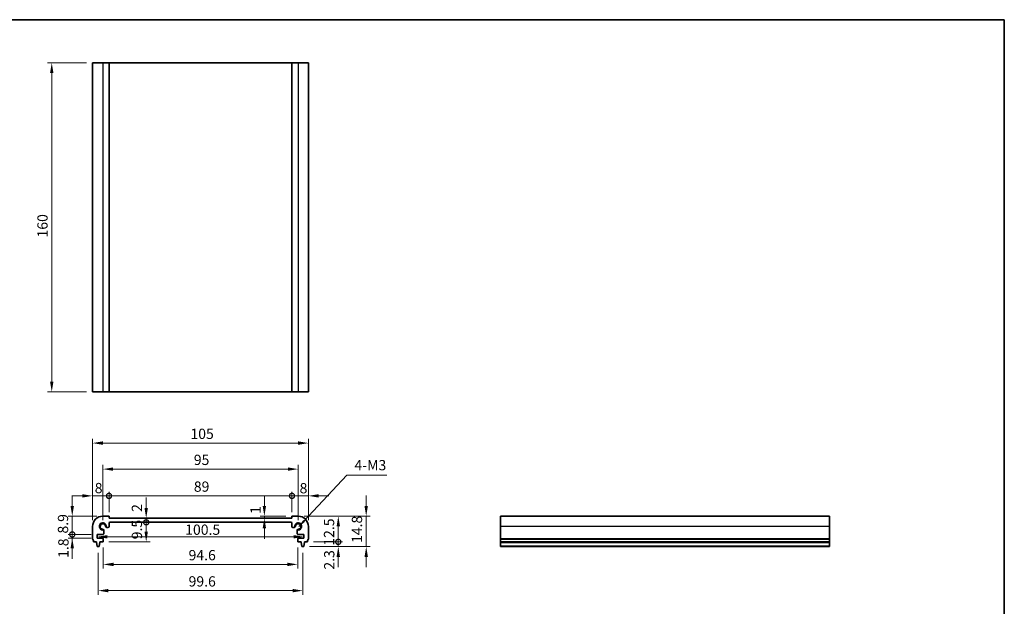
# Model space of a CAD drawing. Units: millimetres. Extents: x 0 to 3559, y 0 to 562.
# Drawn here: x 1692 to 2170, y 277 to 562 of the extents above; entities that cross this region are included whole.
import ezdxf

# ---------------------------------------------------------------- set-up
doc = ezdxf.new("R2010")
doc.units = ezdxf.units.MM
doc.header["$LTSCALE"] = 1.5
doc.layers.get('Defpoints').update_dxf_attribs({"lineweight": 25})
for name, color, linetype, lineweight in [('Border (ISO)', 7, 'Continuous', 35), ('Dimension (ISO)', 7, 'Continuous', 18), ('Dimension (ISO) @ 1', 7, 'Continuous', 18), ('Symbol (ISO)', 7, 'Continuous', 18), ('Visible (ISO)', 7, 'Continuous', 35), ('Visible Narrow (ISO)', 7, 'Continuous', 25)]:
    doc.layers.add(name, color=color, linetype=linetype, lineweight=lineweight)
doc.styles.add('Note Text (TK)', font='txt')
doc.dimstyles.new('Default - Method 1b (TK)', dxfattribs={"dimscale": 1.5, "dimtxt": 2.5, "dimasz": 2.5, "dimexe": 1, "dimexo": 1.499999999999999, "dimgap": 1, "dimtad": 1, "dimtoh": 1, "dimrnd": 1e-08, "dimdsep": 46, "dimtxsty": 'Note Text (TK)', "dimcen": 0.09, "dimdle": 5, "dimclrd": 100, "dimclre": 100, "dimclrt": 7, "dimadec": 1, "dimazin": 1, "dimtfac": 1, "dimtmove": 0, "dimatfit": 3, "dimfxl": 1, "dimtolj": 1, "dimlwd": -1, "dimlwe": -1, "dimarcsym": 0})
doc.dimstyles.new('Default - Method 1b (TK)$7', dxfattribs={"dimscale": 1.5, "dimtxt": 2.5, "dimasz": 2.5, "dimexe": 1, "dimexo": 1.499999999999999, "dimgap": 1, "dimtad": 1, "dimtoh": 1, "dimrnd": 1e-08, "dimdsep": 46, "dimtxsty": 'Note Text (TK)', "dimcen": 0.09, "dimdle": 5, "dimclrd": 100, "dimclre": 100, "dimclrt": 7, "dimadec": 1, "dimazin": 1, "dimtfac": 1, "dimtmove": 0, "dimatfit": 3, "dimfxl": 1, "dimtolj": 1, "dimlwd": -1, "dimlwe": -1, "dimarcsym": 0})

# ---------------------------------------------------------------- blocks, each defined once
blk = doc.blocks.new('図面枠 tk図枠')
at = {"layer": 'Border (ISO)'}
for p, q in [((14.49999999999999, 289), (405.4999999999999, 289)), ((405.4999999999999, 289), (405.4999999999999, 8.000000000000007))]:
    blk.add_line(p, q, dxfattribs=at)
blk = doc.blocks.new('*D63')
at = {"layer": 'Defpoints', "color": 0}
for p in [(1727.000000000048, 540.9960441944102), (1707.156599755752, 380.9960441944101), (1727.000000000048, 380.9960441944101)]:
    blk.add_point(p, dxfattribs=at)
at = {"layer": 'Dimension (ISO)', "color": 100}
for p, q in [((1724.000000000048, 540.9960441944102), (1705.156599755752, 540.9960441944102)), ((1707.156599755752, 535.9960441944102), (1707.156599755752, 385.9960441944102)), ((1724.000000000048, 380.9960441944101), (1705.156599755752, 380.9960441944101))]:
    blk.add_line(p, q, dxfattribs=at)
for points in [[(1706.323266422419, 535.9960441944102), (1707.989933089085, 535.9960441944102), (1707.156599755752, 540.9960441944102)], [(1706.323266422419, 385.9960441944102), (1707.989933089085, 385.9960441944102), (1707.156599755752, 380.9960441944101)]]:
    blk.add_solid(points, dxfattribs=at)
at = {"layer": 'Dimension (ISO)', "color": 7, "insert": (1702.656599755752, 456.0528623762282), "char_height": 5, "attachment_point": 4, "rotation": 90, "style": 'Note Text (TK)'}
blk.add_mtext('\\A1;160', dxfattribs=at)
blk = doc.blocks.new('_DotSmall')
at = {"color": 0, "linetype": 'ByBlock', "const_width": 0.5}
blk.add_lwpolyline([(-0.0625, 0, 1), (0.0625, 0, 1)], format="xyb", close=True, dxfattribs=at)
blk = doc.blocks.new('*D64')
at = {"layer": 'Defpoints', "color": 0}
for p in [(1734.999999999998, 330.3635322989803), (1734.999999999998, 319.4971966920115), (1727, 315.4971966920111)]:
    blk.add_point(p, dxfattribs=at)
at = {"layer": 'Dimension (ISO)', "color": 100}
for p, q in [((1727, 318.4971966920111), (1727, 332.3635322989803)), ((1734.999999999998, 322.4971966920116), (1734.999999999998, 332.3635322989803)), ((1722, 330.3635322989803), (1717, 330.3635322989803)), ((1727, 330.3635322989803), (1734.999999999998, 330.3635322989803)), ((1734.999999999998, 330.3635322989803), (1739.999999999998, 330.3635322989803))]:
    blk.add_line(p, q, dxfattribs=at)
blk.add_solid([(1722, 331.1968656323136), (1722, 329.530198965647), (1727, 330.3635322989803)], dxfattribs=at)
at = {"layer": 'Dimension (ISO)', "color": 100, "xscale": 5, "yscale": 5, "zscale": 5, "rotation": 180}
blk.add_blockref('_DotSmall', (1734.999999999998, 330.3635322989803), dxfattribs=at)
at = {"layer": 'Dimension (ISO)', "color": 7, "insert": (1728.06059072514, 334.1552848038968), "char_height": 5, "attachment_point": 4, "style": 'Note Text (TK)'}
blk.add_mtext('\\A1;8', dxfattribs=at)
blk = doc.blocks.new('*D65')
at = {"layer": 'Defpoints', "color": 0}
for p in [(1831.999999999906, 330.3635322989803), (1823.999999999907, 319.4971966920562), (1831.999999999906, 315.4971966920111)]:
    blk.add_point(p, dxfattribs=at)
at = {"layer": 'Dimension (ISO)', "color": 100}
for p, q in [((1823.999999999907, 322.4971966920563), (1823.999999999907, 332.3635322989803)), ((1831.999999999906, 318.4971966920111), (1831.999999999906, 332.3635322989803)), ((1823.999999999907, 330.3635322989803), (1818.999999999907, 330.3635322989803)), ((1823.999999999907, 330.3635322989803), (1831.999999999906, 330.3635322989803)), ((1836.999999999906, 330.3635322989803), (1841.999999999906, 330.3635322989803))]:
    blk.add_line(p, q, dxfattribs=at)
blk.add_solid([(1836.999999999906, 331.1968656323136), (1836.999999999906, 329.530198965647), (1831.999999999906, 330.3635322989803)], dxfattribs=at)
at = {"layer": 'Dimension (ISO)', "color": 100, "xscale": 5, "yscale": 5, "zscale": 5}
blk.add_blockref('_DotSmall', (1823.999999999907, 330.3635322989803), dxfattribs=at)
at = {"layer": 'Dimension (ISO)', "color": 7, "insert": (1827.708358994182, 334.0862525409384), "char_height": 5, "attachment_point": 4, "style": 'Note Text (TK)'}
blk.add_mtext('\\A1;8', dxfattribs=at)
blk = doc.blocks.new('*D66')
at = {"layer": 'Defpoints', "color": 0}
for p in [(1823.999999999907, 330.3635322989803), (1734.999999999998, 319.4971966920115), (1823.999999999907, 319.4971966920562)]:
    blk.add_point(p, dxfattribs=at)
at = {"layer": 'Dimension (ISO)', "color": 100}
for p, q in [((1734.999999999998, 322.4971966920116), (1734.999999999998, 332.3635322989803)), ((1823.999999999907, 322.4971966920563), (1823.999999999907, 332.3635322989803)), ((1734.999999999998, 330.3635322989803), (1823.999999999907, 330.3635322989803))]:
    blk.add_line(p, q, dxfattribs=at)
at = {"layer": 'Dimension (ISO)', "color": 100, "xscale": 5, "yscale": 5, "zscale": 5, "rotation": 180}
blk.add_blockref('_DotSmall', (1734.999999999998, 330.3635322989803), dxfattribs=at)
at = {"layer": 'Dimension (ISO)', "color": 100, "xscale": 5, "yscale": 5, "zscale": 5}
blk.add_blockref('_DotSmall', (1823.999999999907, 330.3635322989803), dxfattribs=at)
at = {"layer": 'Dimension (ISO)', "color": 7, "insert": (1776.252954545407, 334.8635322989803), "char_height": 5, "attachment_point": 4, "style": 'Note Text (TK)'}
blk.add_mtext('\\A1;89', dxfattribs=at)
blk = doc.blocks.new('*D67')
at = {"layer": 'Defpoints', "color": 0}
for p in [(1810.572892034054, 320.4971966920107), (1810.572892034054, 319.4971966920497), (1823.999999999909, 320.4971966920107)]:
    blk.add_point(p, dxfattribs=at)
at = {"layer": 'Dimension (ISO)', "color": 100}
for p, q in [((1810.572892034054, 325.4971966920107), (1810.572892034054, 330.4971966920107)), ((1820.999999999909, 320.4971966920107), (1808.572892034054, 320.4971966920107)), ((1810.572892034054, 319.4971966920497), (1810.572892034054, 320.4971966920107)), ((1810.572892034054, 314.4971966920497), (1810.572892034054, 309.4971966920497))]:
    blk.add_line(p, q, dxfattribs=at)
for points in [[(1809.739558700721, 325.4971966920107), (1811.406225367387, 325.4971966920107), (1810.572892034054, 320.4971966920107)], [(1809.739558700721, 314.4971966920497), (1811.406225367387, 314.4971966920497), (1810.572892034054, 319.4971966920497)]]:
    blk.add_solid(points, dxfattribs=at)
at = {"layer": 'Dimension (ISO)', "color": 7, "insert": (1806.238534037213, 321.5937014439778), "char_height": 5, "attachment_point": 4, "rotation": 90, "style": 'Note Text (TK)'}
blk.add_mtext('\\A1;1', dxfattribs=at)
blk = doc.blocks.new('*D68')
at = {"layer": 'Defpoints', "color": 0}
for p in [(1826.999999999946, 343.3829900783083), (1731.999999999959, 315.4971966917886), (1826.999999999946, 315.4971966917886)]:
    blk.add_point(p, dxfattribs=at)
at = {"layer": 'Dimension (ISO)', "color": 100}
for p, q in [((1731.999999999959, 318.4971966917887), (1731.999999999959, 345.3829900783083)), ((1826.999999999946, 318.4971966917887), (1826.999999999946, 345.3829900783083)), ((1736.999999999959, 343.3829900783083), (1821.999999999947, 343.3829900783083))]:
    blk.add_line(p, q, dxfattribs=at)
for points in [[(1736.999999999959, 344.2163234116415), (1736.999999999959, 342.5496567449749), (1731.999999999959, 343.3829900783083)], [(1821.999999999947, 344.2163234116415), (1821.999999999947, 342.5496567449749), (1826.999999999946, 343.3829900783083)]]:
    blk.add_solid(points, dxfattribs=at)
at = {"layer": 'Dimension (ISO)', "color": 7, "insert": (1776.247159090862, 347.8829900783082), "char_height": 5, "attachment_point": 4, "style": 'Note Text (TK)'}
blk.add_mtext('\\A1;95', dxfattribs=at)
blk = doc.blocks.new('*D69')
at = {"layer": 'Defpoints', "color": 0}
for p in [(1831.999999999901, 356.0453460857049), (1727.000000000004, 315.4971966920111), (1831.999999999901, 315.4971966920111)]:
    blk.add_point(p, dxfattribs=at)
at = {"layer": 'Dimension (ISO)', "color": 100}
for p, q in [((1727.000000000004, 318.4971966920111), (1727.000000000004, 358.0453460857049)), ((1732.000000000004, 356.0453460857049), (1826.999999999901, 356.0453460857049)), ((1831.999999999901, 318.4971966920111), (1831.999999999901, 358.0453460857049))]:
    blk.add_line(p, q, dxfattribs=at)
for points in [[(1732.000000000004, 356.8786794190382), (1732.000000000004, 355.2120127523715), (1727.000000000004, 356.0453460857049)], [(1826.999999999901, 356.8786794190382), (1826.999999999901, 355.2120127523715), (1831.999999999901, 356.0453460857049)]]:
    blk.add_solid(points, dxfattribs=at)
at = {"layer": 'Dimension (ISO)', "color": 7, "insert": (1774.613636363589, 360.5453460857049), "char_height": 5, "attachment_point": 4, "style": 'Note Text (TK)'}
blk.add_mtext('\\A1;105', dxfattribs=at)
blk = doc.blocks.new('*D70')
at = {"layer": 'Defpoints', "color": 0}
for p in [(1735.499999999999, 317.4971966920123), (1753.092722214408, 317.4971966920123), (1731.9, 307.9971966920997)]:
    blk.add_point(p, dxfattribs=at)
at = {"layer": 'Dimension (ISO)', "color": 100}
for p, q in [((1753.092722214408, 312.9971966920998), (1753.092722214408, 317.4971966920123)), ((1734.9, 307.9971966920997), (1755.092722214408, 307.9971966920997))]:
    blk.add_line(p, q, dxfattribs=at)
blk.add_solid([(1752.259388881075, 312.9971966920998), (1753.926055547741, 312.9971966920998), (1753.092722214408, 307.9971966920997)], dxfattribs=at)
at = {"layer": 'Dimension (ISO)', "color": 100, "xscale": 5, "yscale": 5, "zscale": 5, "rotation": 90}
blk.add_blockref('_DotSmall', (1753.092722214408, 317.4971966920123), dxfattribs=at)
at = {"layer": 'Dimension (ISO)', "color": 7, "insert": (1748.565742888461, 309.245411978942), "char_height": 5, "attachment_point": 4, "rotation": 90, "style": 'Note Text (TK)'}
blk.add_mtext('\\A1;9.5', dxfattribs=at)
blk = doc.blocks.new('*D71')
at = {"layer": 'Defpoints', "color": 0}
for p in [(1734.999999999999, 319.4971966920117), (1735.499999999999, 317.4971966920123), (1753.092722214408, 319.4971966920117)]:
    blk.add_point(p, dxfattribs=at)
at = {"layer": 'Dimension (ISO)', "color": 100}
for p, q in [((1753.092722214408, 324.4971966920116), (1753.092722214408, 329.4971966920116)), ((1753.092722214408, 317.4971966920123), (1753.092722214408, 319.4971966920117)), ((1753.092722214408, 317.4971966920123), (1753.092722214408, 312.4971966920123))]:
    blk.add_line(p, q, dxfattribs=at)
blk.add_solid([(1752.259388881075, 324.4971966920116), (1753.926055547741, 324.4971966920116), (1753.092722214408, 319.4971966920117)], dxfattribs=at)
at = {"layer": 'Dimension (ISO)', "color": 100, "xscale": 5, "yscale": 5, "zscale": 5, "rotation": 90}
blk.add_blockref('_DotSmall', (1753.092722214408, 317.4971966920123), dxfattribs=at)
at = {"layer": 'Dimension (ISO)', "color": 7, "insert": (1748.565742888461, 322.5675942310712), "char_height": 5, "attachment_point": 4, "rotation": 90, "style": 'Note Text (TK)'}
blk.add_mtext('\\A1;2', dxfattribs=at)
blk = doc.blocks.new('*D72')
at = {"layer": 'Defpoints', "color": 0}
for p in [(1717.120378572455, 320.4971966920099), (1731.999999999998, 320.4971966920099), (1729.25000000001, 311.5971966921018)]:
    blk.add_point(p, dxfattribs=at)
at = {"layer": 'Dimension (ISO)', "color": 100}
for p, q in [((1717.120378572455, 325.4971966920099), (1717.120378572455, 330.4971966920099)), ((1728.999999999998, 320.4971966920099), (1715.120378572455, 320.4971966920099)), ((1717.120378572455, 311.5971966921018), (1717.120378572455, 320.4971966920099)), ((1726.25000000001, 311.5971966921018), (1715.120378572455, 311.5971966921018)), ((1717.120378572455, 311.5971966921018), (1717.120378572455, 306.5971966921018))]:
    blk.add_line(p, q, dxfattribs=at)
blk.add_solid([(1716.287045239122, 325.4971966920099), (1717.953711905788, 325.4971966920099), (1717.120378572455, 320.4971966920099)], dxfattribs=at)
at = {"layer": 'Dimension (ISO)', "color": 100, "xscale": 5, "yscale": 5, "zscale": 5, "rotation": 90}
blk.add_blockref('_DotSmall', (1717.120378572455, 311.5971966921018), dxfattribs=at)
at = {"layer": 'Dimension (ISO)', "color": 7, "insert": (1712.620378572454, 312.0415148738739), "char_height": 5, "attachment_point": 4, "rotation": 90, "style": 'Note Text (TK)'}
blk.add_mtext('\\A1;8.9', dxfattribs=at)
blk = doc.blocks.new('*D73')
at = {"layer": 'Defpoints', "color": 0}
for p in [(1717.120378572455, 311.5971966921018), (1729.25000000001, 311.5971966921018), (1729.25000000001, 309.7971966920989)]:
    blk.add_point(p, dxfattribs=at)
at = {"layer": 'Dimension (ISO)', "color": 100}
for p, q in [((1717.120378572455, 311.5971966921018), (1717.120378572455, 316.5971966921018)), ((1726.25000000001, 311.5971966921018), (1715.120378572455, 311.5971966921018)), ((1717.120378572455, 309.7971966920989), (1717.120378572455, 311.5971966921018)), ((1726.25000000001, 309.7971966920989), (1715.120378572455, 309.7971966920989)), ((1717.120378572455, 304.7971966920989), (1717.120378572455, 299.7971966920989))]:
    blk.add_line(p, q, dxfattribs=at)
blk.add_solid([(1716.287045239122, 304.7971966920989), (1717.953711905788, 304.7971966920989), (1717.120378572455, 309.7971966920989)], dxfattribs=at)
at = {"layer": 'Dimension (ISO)', "color": 100, "xscale": 5, "yscale": 5, "zscale": 5, "rotation": 270}
blk.add_blockref('_DotSmall', (1717.120378572455, 311.5971966921018), dxfattribs=at)
at = {"layer": 'Dimension (ISO)', "color": 7, "insert": (1712.81701871892, 300.18719515512), "char_height": 5, "attachment_point": 4, "rotation": 90, "style": 'Note Text (TK)'}
blk.add_mtext('\\A1;1.8', dxfattribs=at)
blk = doc.blocks.new('*D74')
at = {"layer": 'Defpoints', "color": 0}
for p in [(1831.49999999994, 307.9971966920969), (1846.529501573157, 307.9971966920969), (1829.542007742866, 305.6971966920041)]:
    blk.add_point(p, dxfattribs=at)
at = {"layer": 'Dimension (ISO)', "color": 100}
for p, q in [((1846.529501573157, 307.9971966920969), (1846.529501573157, 312.997196692097)), ((1834.49999999994, 307.9971966920969), (1848.529501573157, 307.9971966920969)), ((1846.529501573157, 305.6971966920041), (1846.529501573157, 307.9971966920969)), ((1832.542007742866, 305.6971966920041), (1848.529501573157, 305.6971966920041)), ((1846.529501573157, 300.6971966920041), (1846.529501573157, 295.6971966920041))]:
    blk.add_line(p, q, dxfattribs=at)
blk.add_solid([(1845.696168239824, 300.6971966920041), (1847.362834906491, 300.6971966920041), (1846.529501573157, 305.6971966920041)], dxfattribs=at)
at = {"layer": 'Dimension (ISO)', "color": 100, "xscale": 5, "yscale": 5, "zscale": 5, "rotation": 270}
blk.add_blockref('_DotSmall', (1846.529501573157, 307.9971966920969), dxfattribs=at)
at = {"layer": 'Dimension (ISO)', "color": 7, "insert": (1842.134676654337, 294.4806041964413), "char_height": 5, "attachment_point": 4, "rotation": 90, "style": 'Note Text (TK)'}
blk.add_mtext('\\A1;2.3', dxfattribs=at)
blk = doc.blocks.new('*D75')
at = {"layer": 'Defpoints', "color": 0}
for p in [(1826.99999999991, 320.4971966920099), (1846.529501573157, 320.4971966920099), (1831.49999999994, 307.9971966920969)]:
    blk.add_point(p, dxfattribs=at)
at = {"layer": 'Dimension (ISO)', "color": 100}
for p, q in [((1829.999999999909, 320.4971966920099), (1848.529501573157, 320.4971966920099)), ((1846.529501573157, 307.9971966920969), (1846.529501573157, 315.4971966920099)), ((1834.49999999994, 307.9971966920969), (1848.529501573157, 307.9971966920969))]:
    blk.add_line(p, q, dxfattribs=at)
blk.add_solid([(1845.696168239824, 315.4971966920099), (1847.36283490649, 315.4971966920099), (1846.529501573157, 320.4971966920099)], dxfattribs=at)
at = {"layer": 'Dimension (ISO)', "color": 100, "xscale": 5, "yscale": 5, "zscale": 5, "rotation": 270}
blk.add_blockref('_DotSmall', (1846.529501573157, 307.9971966920969), dxfattribs=at)
at = {"layer": 'Dimension (ISO)', "color": 7, "insert": (1842.029501573156, 306.1221966920534), "char_height": 5, "attachment_point": 4, "rotation": 90, "style": 'Note Text (TK)'}
blk.add_mtext('\\A1;12.5', dxfattribs=at)
blk = doc.blocks.new('*D76')
at = {"layer": 'Defpoints', "color": 0}
for p in [(1826.99999999991, 320.4971966920107), (1829.542007742866, 305.6971966920041), (1860.112397651632, 305.6971966920041)]:
    blk.add_point(p, dxfattribs=at)
at = {"layer": 'Dimension (ISO) @ 1', "color": 100}
for p, q in [((1860.112397651632, 325.4971966920107), (1860.112397651632, 330.4971966920107)), ((1829.999999999909, 320.4971966920107), (1862.112397651632, 320.4971966920107)), ((1860.112397651632, 320.4971966920107), (1860.112397651632, 315.4971966920107)), ((1860.112397651632, 315.4971966920107), (1860.112397651632, 310.6971966920041)), ((1860.112397651632, 305.6971966920041), (1860.112397651632, 310.6971966920041)), ((1832.542007742866, 305.6971966920041), (1862.112397651632, 305.6971966920041)), ((1860.112397651632, 300.6971966920041), (1860.112397651632, 295.6971966920041))]:
    blk.add_line(p, q, dxfattribs=at)
for points in [[(1859.279064318299, 325.4971966920107), (1860.945730984965, 325.4971966920107), (1860.112397651632, 320.4971966920107)], [(1859.279064318299, 300.6971966920041), (1860.945730984965, 300.6971966920041), (1860.112397651632, 305.6971966920041)]]:
    blk.add_solid(points, dxfattribs=at)
at = {"layer": 'Dimension (ISO) @ 1', "color": 7, "insert": (1855.612397651632, 307.4579921465523), "char_height": 5, "attachment_point": 4, "rotation": 90, "style": 'Note Text (TK)'}
blk.add_mtext('\\A1;14.8', dxfattribs=at)
blk = doc.blocks.new('*D77')
at = {"layer": 'Defpoints', "color": 0}
for p in [(1729.250000000009, 310.6971966921002), (1829.749999999897, 310.6971966921002), (1829.749999999897, 310.464535855965)]:
    blk.add_point(p, dxfattribs=at)
at = {"layer": 'Dimension (ISO)', "color": 100}
blk.add_line((1734.250000000009, 310.464535855965), (1824.749999999897, 310.464535855965), dxfattribs=at)
for points in [[(1734.250000000009, 311.2978691892983), (1734.250000000009, 309.6312025226317), (1729.250000000009, 310.464535855965)], [(1824.749999999897, 311.2978691892983), (1824.749999999897, 309.6312025226317), (1829.749999999897, 310.464535855965)]]:
    blk.add_solid(points, dxfattribs=at)
at = {"layer": 'Dimension (ISO)', "color": 7, "insert": (1772.056818181771, 313.9141921665425), "char_height": 5, "attachment_point": 4, "style": 'Note Text (TK)'}
blk.add_mtext('\\A1;100.5', dxfattribs=at)
blk = doc.blocks.new('*D78')
at = {"layer": 'Defpoints', "color": 0}
for p in [(1732.199999999999, 308.2971966920999), (1826.799999999906, 308.2971966920999), (1826.799999999906, 297.0280712014128)]:
    blk.add_point(p, dxfattribs=at)
at = {"layer": 'Dimension (ISO)', "color": 100}
for p, q in [((1732.199999999999, 305.2971966921), (1732.199999999999, 295.0280712014128)), ((1826.799999999906, 305.2971966921), (1826.799999999906, 295.0280712014128)), ((1737.199999999999, 297.0280712014128), (1821.799999999906, 297.0280712014128))]:
    blk.add_line(p, q, dxfattribs=at)
for points in [[(1737.199999999999, 297.8614045347461), (1737.199999999999, 296.1947378680795), (1732.199999999999, 297.0280712014128)], [(1821.799999999906, 297.8614045347461), (1821.799999999906, 296.1947378680795), (1826.799999999906, 297.0280712014128)]]:
    blk.add_solid(points, dxfattribs=at)
at = {"layer": 'Dimension (ISO)', "color": 7, "insert": (1773.704545454498, 301.5280712014128), "char_height": 5, "attachment_point": 4, "style": 'Note Text (TK)'}
blk.add_mtext('\\A1;94.6', dxfattribs=at)
blk = doc.blocks.new('*D79')
at = {"layer": 'Defpoints', "color": 0}
for p in [(1729.699635735912, 305.697196692004), (1829.300364263993, 305.697196692004), (1829.300364263993, 284.2638489875763)]:
    blk.add_point(p, dxfattribs=at)
at = {"layer": 'Dimension (ISO)', "color": 100}
for p, q in [((1729.699635735912, 302.697196692004), (1729.699635735912, 282.2638489875762)), ((1829.300364263993, 302.697196692004), (1829.300364263993, 282.2638489875762)), ((1734.699635735912, 284.2638489875763), (1824.300364263993, 284.2638489875763))]:
    blk.add_line(p, q, dxfattribs=at)
for points in [[(1734.699635735912, 285.0971823209095), (1734.699635735912, 283.4305156542429), (1729.699635735912, 284.2638489875763)], [(1824.300364263993, 285.0971823209095), (1824.300364263993, 283.4305156542429), (1829.300364263993, 284.2638489875763)]]:
    blk.add_solid(points, dxfattribs=at)
at = {"layer": 'Dimension (ISO)', "color": 7, "insert": (1773.704545454498, 288.7638489875762), "char_height": 5, "attachment_point": 4, "style": 'Note Text (TK)'}
blk.add_mtext('\\A1;99.6', dxfattribs=at)

msp = doc.modelspace()

# ---------------------------------------------------------------- linework, layer by layer
at = {"layer": 'Visible (ISO)'}
for p, q in [((1727.000000000047, 540.9960441944409), (1831.999999999953, 540.99604419441)), ((1727.000000000047, 540.99604419441), (1727.000000000047, 380.9960441944101)), ((1735.000000000044, 540.9960441944114), (1735.000000000044, 380.9960441944115)), ((1823.999999999956, 540.9960441944114), (1823.999999999956, 380.9960441944115)), ((1831.999999999953, 540.99604419441), (1831.999999999953, 380.9960441944101)), ((1727.000000000047, 380.9960441944411), (1831.999999999953, 380.9960441944101)), ((1734.999999999997, 320.4971966920115), (1731.999999999997, 320.4971966920098)), ((1734.999999999998, 319.4971966920115), (1734.999999999997, 320.4971966920115)), ((1823.999999999907, 319.4971966920562), (1734.999999999998, 319.4971966920115)), ((1734.999999999998, 315.4950996311253), (1734.999999999998, 316.9971966920118)), ((1735.499999999998, 317.4971966920122), (1823.499999999907, 317.4971966920121)), ((1823.999999999908, 320.4971966920115), (1823.999999999907, 319.4971966920562)), ((1826.999999999909, 320.4971966920098), (1823.999999999908, 320.4971966920115)), ((1823.999999999908, 316.9971966920118), (1823.999999999908, 315.4950996311253)), ((2085.439123944739, 320.4971966920098), (1925.439123944739, 320.4971966920098)), ((1925.439123944739, 320.4971966920098), (1925.439123944744, 305.697196692004)), ((2085.439123944739, 320.4971966920098), (2085.439123944744, 305.697196692004)), ((1727, 315.4971966920111), (1727.000000000009, 309.4971966920239)), ((1729.250000000009, 311.5971966921017), (1732.00209706086, 311.597196692096)), ((1729.250000000009, 309.7971966920988), (1729.250000000009, 311.5971966921017)), ((1732.502097060861, 312.0971966920964), (1732.50209706086, 313.5377708267441)), ((1733.959425864986, 314.9950996311253), (1734.499999999998, 314.9950996311253)), ((1824.499999999908, 314.9950996311253), (1825.04057413492, 314.9950996311253)), ((1826.497902939046, 313.5377708267441), (1826.497902939045, 312.0971966920964)), ((1826.997902939046, 311.597196692096), (1829.749999999897, 311.5971966921017)), ((1829.749999999897, 311.5971966921017), (1829.749999999897, 309.7971966920988)), ((1831.999999999896, 309.4971966920239), (1831.999999999906, 315.4971966920111)), ((1727.499999999966, 307.9971966920969), (1728.897148594485, 307.9971966920989)), ((1728.897148594485, 307.9971966920989), (1728.897148594486, 307.6971966920037)), ((1728.897148594486, 307.6971966920037), (1729.161373677098, 305.9522810150883)), ((1731.899999999999, 309.7971966920991), (1729.250000000009, 309.7971966920988)), ((1730.238021895724, 305.9531083567185), (1730.497148594486, 307.6971966920044)), ((1730.497148594486, 307.9971966920991), (1731.899999999999, 307.9971966920996)), ((1730.497148594486, 307.6971966920044), (1730.497148594486, 307.9971966920991)), ((1732.2, 308.2971966920999), (1732.199999999999, 309.4971966920993)), ((1826.799999999907, 309.4971966920993), (1826.799999999906, 308.2971966920999)), ((1829.749999999897, 309.7971966920988), (1827.099999999907, 309.7971966920991)), ((1827.099999999906, 307.9971966920996), (1828.50285140542, 307.9971966920991)), ((1828.50285140542, 307.9971966920991), (1828.50285140542, 307.6971966920044)), ((1828.50285140542, 307.6971966920044), (1828.761978104182, 305.9531083567185)), ((1829.838626322808, 305.9522810150883), (1830.10285140542, 307.6971966920037)), ((1830.102851405421, 307.9971966920989), (1831.499999999939, 307.9971966920969)), ((1830.10285140542, 307.6971966920037), (1830.102851405421, 307.9971966920989)), ((2085.439123944741, 307.9971966920969), (1925.439123944741, 307.9971966920969)), ((2085.439123944741, 307.6971966920037), (1925.43912394474, 307.6971966920037)), ((1729.45799225704, 305.6971966920039), (1729.941279214784, 305.6971966920041)), ((1829.058720785122, 305.6971966920041), (1829.542007742865, 305.6971966920039)), ((2085.439123944741, 305.6971966920039), (1925.43912394474, 305.6971966920039))]:
    msp.add_line(p, q, dxfattribs=at)
for centre, radius, start, end in [((1731.999999999998, 315.4971966920114), 4.999999999998379, 90.00000000001303, 180), ((1731.999999999959, 315.4971966917886), 1.425, 351.9043293073027, 278.0956706996432), ((1731.999999999959, 315.4971966917886), 1.314999999999985, 4.316659678008067, 265.6833403289293), ((1735.499999999998, 316.997196692012), 0.5000000000001698, 90.00000000005213, 180), ((1823.499999999907, 316.9971966920119), 0.500000000000247, 0, 89.99999999997395), ((1826.999999999907, 315.4971966920113), 1.425000000000004, 261.9043293132917, 188.0956707021388), ((1826.999999999946, 315.4971966917886), 1.314999999999985, 274.3166596710707, 175.6833403219917), ((1826.999999999907, 315.4971966920113), 4.999999999998401, 0, 89.99999999998697), ((1731.85209706086, 313.5377708267441), 0.6499999999999683, 57.56938722269865, 85.68334032892925), ((1732.002097060861, 312.097196692096), 0.4999999999999722, 269.9999999998827, 0), ((1731.85209706086, 313.5377708267441), 0.6499999999999772, 0, 57.56938722271146), ((1733.959425864986, 315.6450996311254), 0.6500000000000067, 184.3166596780073, 212.4306127842372), ((1733.959425864986, 315.6450996311253), 0.6500000000000038, 212.4306127842372, 270), ((1734.499999999998, 315.4950996311253), 0.5000000000000421, 270, 0), ((1824.499999999908, 315.4950996311253), 0.5000000000000604, 180, 269.999999999987), ((1825.04057413492, 315.6450996311254), 0.650000000000115, 270, 327.5693872147439), ((1825.04057413492, 315.6450996311254), 0.6500000000001405, 327.5693872147571, 355.6833403219871), ((1827.147902939046, 313.5377708267441), 0.6499999999999319, 122.430612748129, 180), ((1826.997902939045, 312.097196692096), 0.4999999999999539, 180, 270.0000000001173), ((1827.147902939046, 313.5377708267441), 0.6499999999999897, 94.31665967107077, 122.4306127481306), ((1727.500000000009, 309.4971966920242), 0.5000000000000061, 180, 216.8698976441957), ((1725.499999999964, 307.9971966920805), 2.000000000001556, 0, 36.86989764420186), ((1731.899999999999, 309.497196692099), 0.3000000000000982, 0, 90.00000000001303), ((1731.899999999999, 308.2971966920997), 0.3000000000000536, 270, 0), ((1827.099999999907, 309.4971966920989), 0.3000000000001024, 89.99999999998697, 180), ((1827.099999999906, 308.2971966920997), 0.3000000000000468, 180, 269.999999999987), ((1833.499999999941, 307.9971966920806), 2.000000000001342, 143.1301023557973, 180), ((1831.499999999897, 309.4971966920241), 0.4999999999999015, 323.1301023557981, 0), ((1729.45799225704, 305.9971966920041), 0.3000000000000464, 188.6106380952263, 270.000000000013), ((1729.941279214784, 305.9971966920041), 0.2999999999999559, 270.000000000013, 351.5491402928546), ((1829.058720785122, 305.9971966920041), 0.2999999999999608, 188.4508597071465, 269.999999999987), ((1829.542007742865, 305.9971966920041), 0.3000000000000536, 269.999999999987, 351.3893619047867)]:
    msp.add_arc(centre, radius, start, end, dxfattribs=at)
at = {"layer": 'Visible Narrow (ISO)'}
for p, q in [((1732.000000000044, 540.9960441944114), (1732.000000000044, 380.9960441944115)), ((1826.999999999955, 540.9960441944114), (1826.999999999955, 380.9960441944115)), ((2085.439123944741, 315.4971966920111), (1925.439123944741, 315.4971966920111)), ((2085.439123944741, 309.4971966920239), (1925.439123944741, 309.4971966920239)), ((2085.439123944741, 309.1971966920357), (1925.439123944741, 309.1971966920357)), ((2085.439123944741, 305.9522810150883), (1925.43912394474, 305.9522810150883))]:
    msp.add_line(p, q, dxfattribs=at)
for centre, radius, start, end in [((1731.999999999959, 315.4971966917886), 1.75, 345.276296137843, 284.7237038690961), ((1826.999999999907, 315.4971966920113), 1.749999999999997, 255.2762961351206, 194.7237038694328)]:
    msp.add_arc(centre, radius, start, end, dxfattribs=at)

# ---------------------------------------------------------------- block references
at = {"xscale": 2, "yscale": 2, "zscale": 2}
msp.add_blockref('図面枠 tk図枠', (1359.5, -16.00000000000002), dxfattribs=at)

# ---------------------------------------------------------------- texts
at = {"layer": 'Symbol (ISO)', "color": 7, "insert": (1854.39081252931, 341.2427774035705), "char_height": 5, "width": 16.78362607955932, "attachment_point": 7, "line_spacing_factor": 1.5, "style": 'Note Text (TK)'}
msp.add_mtext('{4-M3}', dxfattribs=at)

# ---------------------------------------------------------------- dimensions: what is measured, and where the dimension line sits
at = {"layer": 'Dimension (ISO) @ 1', "color": 100}
for base, p1, p2, angle, override, picture, middle in [((1707.156599755752, 380.9960441944101), (1727.000000000047, 540.99604419441), (1727.000000000047, 380.9960441944101), 90, {"dimscale": 1, "dimtxt": 5, "dimasz": 5, "dimexe": 2, "dimexo": 2.999999999999999, "dimgap": 2, "dimtoh": 0, "dimdec": 2, "dimcen": 0.18, "dimtp": 0, "dimtm": 0, "dimtdec": 2, "dimtix": 0, "dimtofl": 0, "dimtmove": 0, "dimatfit": 1}, '*D63', (1707.156599755752, 460.99604419441)), ((1831.999999999901, 356.0453460857049), (1727.000000000004, 315.4971966920111), (1831.999999999901, 315.4971966920111), 180, {"dimscale": 1, "dimtxt": 5, "dimasz": 5, "dimexe": 2, "dimexo": 2.999999999999999, "dimgap": 2, "dimtoh": 0, "dimdec": 2, "dimcen": 0.18, "dimtp": 0, "dimtm": 0, "dimtdec": 2, "dimtix": 0, "dimtofl": 0, "dimtmove": 0, "dimatfit": 1}, '*D69', (1779.499999999953, 356.0453460857049)), ((1826.999999999946, 343.3829900783083), (1731.999999999959, 315.4971966917886), (1826.999999999946, 315.4971966917886), 180, {"dimscale": 1, "dimtxt": 5, "dimasz": 5, "dimexe": 2, "dimexo": 2.999999999999999, "dimgap": 2, "dimtoh": 0, "dimdec": 2, "dimcen": 0.18, "dimtp": 0, "dimtm": 0, "dimtdec": 2, "dimtix": 0, "dimtofl": 0, "dimtmove": 0, "dimatfit": 1}, '*D68', (1779.499999999953, 343.3829900783083)), ((1734.999999999998, 330.3635322989803), (1727, 315.4971966920111), (1734.999999999998, 319.4971966920115), 180, {"dimscale": 1, "dimtxt": 5, "dimasz": 5, "dimexe": 2, "dimexo": 2.999999999999999, "dimgap": 2, "dimtoh": 0, "dimblk2": 'DotSmall', "dimsah": 1, "dimcen": 0.18, "dimdle": 0, "dimtix": 0, "dimtofl": 1, "dimtmove": 1, "dimatfit": 1}, '*D64', (1729.537863452413, 329.6552848038968)), ((1823.999999999907, 330.3635322989803), (1734.999999999998, 319.4971966920115), (1823.999999999907, 319.4971966920562), 180, {"dimscale": 1, "dimtxt": 5, "dimasz": 5, "dimexe": 2, "dimexo": 2.999999999999999, "dimgap": 2, "dimtoh": 0, "dimdec": 2, "dimblk1": 'DotSmall', "dimblk2": 'DotSmall', "dimsah": 1, "dimcen": 0.18, "dimdle": 0, "dimtp": 0, "dimtm": 0, "dimtdec": 2, "dimtix": 0, "dimtofl": 0, "dimtmove": 0, "dimatfit": 1}, '*D66', (1779.519999999953, 330.3635322989803)), ((1831.999999999906, 330.3635322989803), (1823.999999999907, 319.4971966920562), (1831.999999999906, 315.4971966920111), 180, {"dimscale": 1, "dimtxt": 5, "dimasz": 5, "dimexe": 2, "dimexo": 2.999999999999999, "dimgap": 2, "dimtoh": 0, "dimblk1": 'DotSmall', "dimsah": 1, "dimcen": 0.18, "dimdle": 0, "dimtix": 0, "dimtofl": 1, "dimtmove": 1, "dimatfit": 1}, '*D65', (1829.185631721455, 329.5862525409384)), ((1717.120378572455, 320.4971966920099), (1729.250000000009, 311.5971966921017), (1731.999999999997, 320.4971966920098), 90, {"dimscale": 1, "dimtxt": 5, "dimasz": 5, "dimexe": 2, "dimexo": 2.999999999999999, "dimgap": 2, "dimtoh": 0, "dimdec": 2, "dimblk1": 'DotSmall', "dimsah": 1, "dimcen": 0.18, "dimdle": 0, "dimtp": 0, "dimtm": 0, "dimtdec": 2, "dimtix": 0, "dimtofl": 1, "dimtmove": 1, "dimatfit": 1}, '*D72', (1717.120378572454, 316.0471966920558)), ((1810.572892034054, 320.4971966920107), (1810.572892034053, 319.4971966920495), (1823.999999999908, 320.4971966920106), 90, {"dimscale": 1, "dimtxt": 5, "dimasz": 5, "dimexe": 2, "dimexo": 2.999999999999999, "dimgap": 2, "dimtoh": 0, "dimcen": 0.18, "dimse1": 1, "dimtix": 0, "dimtofl": 1, "dimtmove": 1, "dimatfit": 1}, '*D67', (1810.738534037213, 322.3465423530688)), ((1860.112397651632, 305.6971966920041), (1826.999999999909, 320.4971966920106), (1829.542007742865, 305.697196692004), 90, {"dimscale": 1, "dimtxt": 5, "dimasz": 5, "dimexe": 2, "dimexo": 2.999999999999999, "dimgap": 2, "dimtoh": 0, "dimdec": 2, "dimcen": 0.18, "dimtp": 0, "dimtm": 0, "dimtdec": 2, "dimtix": 0, "dimtofl": 0, "dimtmove": 0, "dimatfit": 3}, '*D76', (1860.112397651632, 313.0971966920068)), ((1753.092722214408, 319.4971966920117), (1735.499999999998, 317.4971966920122), (1734.999999999998, 319.4971966920115), 90, {"dimscale": 1, "dimtxt": 5, "dimasz": 5, "dimexe": 2, "dimexo": 2.999999999999999, "dimgap": 2, "dimtoh": 0, "dimblk1": 'DotSmall', "dimsah": 1, "dimcen": 0.18, "dimdle": 0, "dimse1": 1, "dimse2": 1, "dimtix": 0, "dimtofl": 1, "dimtmove": 1, "dimatfit": 1}, '*D71', (1753.065742888461, 324.0164578674348)), ((1717.120378572455, 311.5971966921018), (1729.250000000009, 309.7971966920988), (1729.250000000009, 311.5971966921017), 90, {"dimscale": 1, "dimtxt": 5, "dimasz": 5, "dimexe": 2, "dimexo": 2.999999999999999, "dimgap": 2, "dimtoh": 0, "dimblk2": 'DotSmall', "dimsah": 1, "dimcen": 0.18, "dimdle": 0, "dimtix": 0, "dimtofl": 1, "dimtmove": 1, "dimatfit": 1}, '*D73', (1717.31701871892, 304.0082178823927)), ((1829.749999999897, 310.464535855965), (1729.250000000009, 310.6971966921002), (1829.749999999897, 310.6971966921002), 180, {"dimscale": 1, "dimtxt": 5, "dimasz": 5, "dimexe": 2, "dimexo": 2.999999999999999, "dimgap": 2, "dimtoh": 0, "dimcen": 0.18, "dimse1": 1, "dimse2": 1, "dimtix": 0, "dimtofl": 0, "dimtmove": 1, "dimatfit": 1}, '*D77', (1779.499999999953, 309.4141921665425)), ((1753.092722214408, 317.4971966920123), (1731.899999999999, 307.9971966920997), (1735.499999999998, 317.4971966920122), 90, {"dimscale": 1, "dimtxt": 5, "dimasz": 5, "dimexe": 2, "dimexo": 2.999999999999999, "dimgap": 2, "dimtoh": 0, "dimblk2": 'DotSmall', "dimsah": 1, "dimcen": 0.18, "dimdle": 0, "dimse2": 1, "dimtix": 0, "dimtofl": 1, "dimtmove": 1, "dimatfit": 1}, '*D70', (1753.065742888461, 313.2368892516693)), ((1846.529501573157, 320.4971966920099), (1831.499999999939, 307.9971966920969), (1826.999999999909, 320.4971966920098), 90, {"dimscale": 1, "dimtxt": 5, "dimasz": 5, "dimexe": 2, "dimexo": 2.999999999999999, "dimgap": 2, "dimtoh": 0, "dimdec": 2, "dimblk1": 'DotSmall', "dimsah": 1, "dimcen": 0.18, "dimdle": 0, "dimtp": 0, "dimtm": 0, "dimtdec": 2, "dimtix": 0, "dimtofl": 1, "dimtmove": 0, "dimatfit": 1}, '*D75', (1846.529501573156, 311.7471966920534)), ((1846.529501573157, 307.9971966920969), (1829.542007742865, 305.6971966920039), (1831.499999999939, 307.9971966920969), 90, {"dimscale": 1, "dimtxt": 5, "dimasz": 5, "dimexe": 2, "dimexo": 2.999999999999999, "dimgap": 2, "dimtoh": 0, "dimblk2": 'DotSmall', "dimsah": 1, "dimcen": 0.18, "dimdle": 0, "dimtix": 0, "dimtofl": 1, "dimtmove": 1, "dimatfit": 1}, '*D74', (1846.634676654337, 298.4862860146232)), ((1826.799999999906, 297.0280712014128), (1732.199999999999, 308.2971966920999), (1826.799999999906, 308.2971966920999), 180, {"dimscale": 1, "dimtxt": 5, "dimasz": 5, "dimexe": 2, "dimexo": 2.999999999999999, "dimgap": 2, "dimtoh": 0, "dimdec": 2, "dimcen": 0.18, "dimtp": 0, "dimtm": 0, "dimtdec": 2, "dimtix": 0, "dimtofl": 0, "dimtmove": 0, "dimatfit": 1}, '*D78', (1779.499999999953, 297.0280712014128)), ((1829.300364263993, 284.2638489875763), (1729.699635735912, 305.697196692004), (1829.300364263993, 305.697196692004), 180, {"dimscale": 1, "dimtxt": 5, "dimasz": 5, "dimexe": 2, "dimexo": 2.999999999999999, "dimgap": 2, "dimtoh": 0, "dimdec": 2, "dimcen": 0.18, "dimtp": 0, "dimtm": 0, "dimtdec": 2, "dimtix": 0, "dimtofl": 0, "dimtmove": 0, "dimatfit": 1}, '*D79', (1779.499999999953, 284.2638489875763))]:
    dim = msp.add_linear_dim(base=base, p1=p1, p2=p2, angle=angle, dimstyle='Default - Method 1b (TK)', override=override, dxfattribs=at)
    dim.commit()
    dim.dimension.update_dxf_attribs({"geometry": picture, "text_midpoint": middle, "dimtype": 160})

# ---------------------------------------------------------------- leaders
at = {"layer": 'Symbol (ISO)', "color": 100, "annotation_type": 0, "has_hookline": 1, "hookline_direction": 0, "text_width": 15.68181818181818}
msp.add_leader([(1827.350548069504, 315.4212705314797), (1850.640812529309, 340.4094440702372), (1854.39081252931, 340.4094440702372)], dimstyle='Default - Method 1b (TK)$7', override={"dimgap": 0, "dimtad": 1}, dxfattribs=at)

doc.saveas('drawing.dxf')
